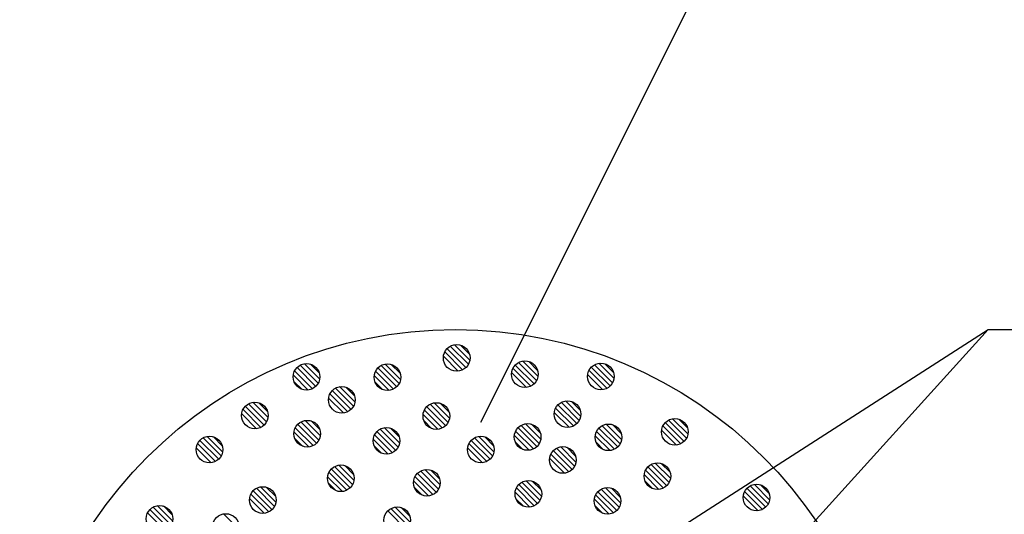
# Model space of a CAD drawing. Units: millimetres. Extents: x 1331 to 2666, y -5367 to -3532.
# Drawn here: x 2283 to 2394, y -3987 to -3931 of the extents above; entities that cross this region are included whole.
import ezdxf

# ---------------------------------------------------------------- set-up
doc = ezdxf.new("R2010")
doc.units = ezdxf.units.MM
doc.header["$LTSCALE"] = 3
for name, color, linetype in [('壁･床', 7, 'Continuous'), ('文字･寸法', 7, 'Continuous'), ('構成2', 7, 'Continuous')]:
    doc.layers.add(name, color=color, linetype=linetype)

# ---------------------------------------------------------------- blocks, each defined once
blk = doc.blocks.new('INS-GA918')
at = {"layer": '文字･寸法', "color": 7, "linetype": 'Continuous', "lineweight": -3}
blk.add_lwpolyline([(-60.24, -41.82), (-32.67, 13.32), (60.24, 13.32)], dxfattribs=at)
blk = doc.blocks.new('INS-GGJQJ')
at = {"layer": '文字･寸法', "color": 7, "linetype": 'Continuous', "lineweight": -3}
blk.add_lwpolyline([(-73.75, -32.48), (-17, 3.98), (73.75, 3.98)], dxfattribs=at)
blk = doc.blocks.new('INS-G6D1V')
at = {"layer": '文字･寸法', "color": 7, "linetype": 'Continuous', "lineweight": -3}
blk.add_line((-27.54, -30.42), (27.54, 30.42), dxfattribs=at)

msp = doc.modelspace()

# ---------------------------------------------------------------- linework, layer by layer
at = {"layer": '壁･床', "color": 7, "linetype": 'Continuous', "lineweight": -3}
msp.add_circle((2332.27, -4015.37), 49.05, dxfattribs=at)
at = {"layer": '構成2', "color": 7, "linetype": 'Continuous', "lineweight": -3}
for p, q in [((2333.91, -3969.76), (2332.19, -3968.04)), ((2333.91, -3969.76), (2332.19, -3968.04)), ((2333.86, -3969.08), (2332.87, -3968.09)), ((2333.1, -3970.86), (2331.09, -3968.85)), ((2333.47, -3970.6), (2331.35, -3968.48)), ((2333.47, -3970.6), (2331.35, -3968.48)), ((2333.75, -3970.24), (2331.71, -3968.2)), ((2317.01, -3971.9), (2315.28, -3970.17)), ((2317.01, -3971.9), (2315.28, -3970.17)), ((2316.96, -3971.21), (2315.97, -3970.22)), ((2326.11, -3971.94), (2324.39, -3970.21)), ((2326.11, -3971.94), (2324.39, -3970.21)), ((2326.07, -3971.25), (2325.07, -3970.26)), ((2332.61, -3971.01), (2330.94, -3969.34)), ((2332.61, -3971.01), (2330.94, -3969.34)), ((2341.43, -3972.08), (2339.39, -3970.04)), ((2341.59, -3971.6), (2339.87, -3969.88)), ((2341.59, -3971.6), (2339.87, -3969.88)), ((2341.54, -3970.92), (2340.55, -3969.93)), ((2349.99, -3972.32), (2347.95, -3970.28)), ((2350.15, -3971.84), (2348.43, -3970.12)), ((2350.15, -3971.84), (2348.43, -3970.12)), ((2350.1, -3971.16), (2349.11, -3970.17)), ((2316.2, -3972.99), (2314.18, -3970.98)), ((2316.57, -3972.73), (2314.45, -3970.61)), ((2316.57, -3972.73), (2314.45, -3970.61)), ((2316.84, -3972.37), (2314.81, -3970.33)), ((2325.3, -3973.04), (2323.29, -3971.02)), ((2325.68, -3972.77), (2323.55, -3970.65)), ((2325.68, -3972.77), (2323.55, -3970.65)), ((2325.95, -3972.41), (2323.92, -3970.38)), ((2340.29, -3972.85), (2338.62, -3971.18)), ((2340.29, -3972.85), (2338.62, -3971.18)), ((2340.78, -3972.7), (2338.77, -3970.69)), ((2341.15, -3972.44), (2339.03, -3970.32)), ((2341.15, -3972.44), (2339.03, -3970.32)), ((2349.34, -3972.94), (2347.33, -3970.93)), ((2349.71, -3972.68), (2347.59, -3970.56)), ((2349.71, -3972.68), (2347.59, -3970.56)), ((2315.71, -3973.14), (2314.04, -3971.47)), ((2315.71, -3973.14), (2314.04, -3971.47)), ((2314.98, -3973.05), (2314.13, -3972.2)), ((2324.81, -3973.18), (2323.14, -3971.51)), ((2324.81, -3973.18), (2323.14, -3971.51)), ((2324.09, -3973.09), (2323.24, -3972.24)), ((2348.85, -3973.09), (2347.18, -3971.42)), ((2348.85, -3973.09), (2347.18, -3971.42)), ((2320.16, -3975.58), (2318.15, -3973.56)), ((2320.53, -3975.31), (2318.41, -3973.19)), ((2320.53, -3975.31), (2318.41, -3973.19)), ((2320.81, -3974.95), (2318.77, -3972.92)), ((2320.97, -3974.48), (2319.25, -3972.75)), ((2320.97, -3974.48), (2319.25, -3972.75)), ((2320.92, -3973.79), (2319.93, -3972.8)), ((2311.03, -3976.72), (2308.99, -3974.68)), ((2311.19, -3976.24), (2309.47, -3974.52)), ((2311.19, -3976.24), (2309.47, -3974.52)), ((2311.14, -3975.56), (2310.15, -3974.57)), ((2319.67, -3975.72), (2318, -3974.05)), ((2319.67, -3975.72), (2318, -3974.05)), ((2331.46, -3976.78), (2329.43, -3974.74)), ((2331.62, -3976.3), (2329.9, -3974.58)), ((2331.62, -3976.3), (2329.9, -3974.58)), ((2331.58, -3975.62), (2330.58, -3974.62)), ((2346.23, -3976.56), (2344.19, -3974.52)), ((2346.39, -3976.08), (2344.67, -3974.36)), ((2346.39, -3976.08), (2344.67, -3974.36)), ((2346.34, -3975.4), (2345.35, -3974.41)), ((2309.89, -3977.49), (2308.22, -3975.82)), ((2309.89, -3977.49), (2308.22, -3975.82)), ((2310.38, -3977.34), (2308.37, -3975.33)), ((2310.75, -3977.08), (2308.63, -3974.96)), ((2310.75, -3977.08), (2308.63, -3974.96)), ((2330.81, -3977.4), (2328.8, -3975.39)), ((2331.18, -3977.14), (2329.06, -3975.02)), ((2331.18, -3977.14), (2329.06, -3975.02)), ((2345.09, -3977.33), (2343.42, -3975.66)), ((2345.09, -3977.33), (2343.42, -3975.66)), ((2345.58, -3977.18), (2343.57, -3975.17)), ((2345.95, -3976.92), (2343.83, -3974.8)), ((2345.95, -3976.92), (2343.83, -3974.8)), ((2316.92, -3978.77), (2314.89, -3976.73)), ((2317.09, -3978.3), (2315.36, -3976.57)), ((2317.09, -3978.3), (2315.36, -3976.57)), ((2317.04, -3977.61), (2316.05, -3976.62)), ((2330.32, -3977.55), (2328.65, -3975.88)), ((2330.32, -3977.55), (2328.65, -3975.88)), ((2329.59, -3977.46), (2328.75, -3976.61)), ((2341.9, -3978.67), (2340.17, -3976.94)), ((2341.9, -3978.67), (2340.17, -3976.94)), ((2358.03, -3978.92), (2355.91, -3976.8)), ((2358.03, -3978.92), (2355.91, -3976.8)), ((2358.31, -3978.56), (2356.27, -3976.52)), ((2358.47, -3978.08), (2356.75, -3976.36)), ((2358.47, -3978.08), (2356.75, -3976.36)), ((2358.42, -3977.4), (2357.43, -3976.41)), ((2315.79, -3979.54), (2314.12, -3977.87)), ((2315.79, -3979.54), (2314.12, -3977.87)), ((2316.28, -3979.39), (2314.26, -3977.38)), ((2316.65, -3979.13), (2314.53, -3977.01)), ((2316.65, -3979.13), (2314.53, -3977.01)), ((2325.57, -3979.93), (2323.45, -3977.81)), ((2325.57, -3979.93), (2323.45, -3977.81)), ((2325.84, -3979.57), (2323.81, -3977.53)), ((2326.01, -3979.1), (2324.28, -3977.37)), ((2326.01, -3979.1), (2324.28, -3977.37)), ((2325.96, -3978.41), (2324.97, -3977.42)), ((2341.09, -3979.77), (2339.07, -3977.75)), ((2341.46, -3979.5), (2339.34, -3977.38)), ((2341.46, -3979.5), (2339.34, -3977.38)), ((2341.73, -3979.14), (2339.7, -3977.11)), ((2341.85, -3977.98), (2340.86, -3976.99)), ((2350.19, -3979.81), (2348.18, -3977.79)), ((2350.57, -3979.54), (2348.45, -3977.42)), ((2350.57, -3979.54), (2348.45, -3977.42)), ((2350.84, -3979.18), (2348.81, -3977.15)), ((2351, -3978.71), (2349.28, -3976.98)), ((2351, -3978.71), (2349.28, -3976.98)), ((2350.96, -3978.02), (2349.96, -3977.03)), ((2357.17, -3979.33), (2355.5, -3977.66)), ((2357.17, -3979.33), (2355.5, -3977.66)), ((2357.66, -3979.18), (2355.65, -3977.17)), ((2305.26, -3981.18), (2303.25, -3979.17)), ((2305.63, -3980.92), (2303.51, -3978.8)), ((2305.63, -3980.92), (2303.51, -3978.8)), ((2305.91, -3980.56), (2303.87, -3978.52)), ((2306.07, -3980.08), (2304.35, -3978.36)), ((2306.07, -3980.08), (2304.35, -3978.36)), ((2306.02, -3979.4), (2305.03, -3978.41)), ((2315.06, -3979.45), (2314.21, -3978.6)), ((2324.71, -3980.34), (2323.04, -3978.67)), ((2324.71, -3980.34), (2323.04, -3978.67)), ((2325.2, -3980.19), (2323.18, -3978.18)), ((2335.82, -3981.18), (2333.81, -3979.17)), ((2336.19, -3980.92), (2334.07, -3978.8)), ((2336.19, -3980.92), (2334.07, -3978.8)), ((2336.47, -3980.56), (2334.43, -3978.52)), ((2336.63, -3980.08), (2334.91, -3978.36)), ((2336.63, -3980.08), (2334.91, -3978.36)), ((2336.58, -3979.4), (2335.59, -3978.41)), ((2340.6, -3979.91), (2338.93, -3978.24)), ((2340.6, -3979.91), (2338.93, -3978.24)), ((2339.87, -3979.82), (2339.02, -3978.97)), ((2349.7, -3979.95), (2348.03, -3978.28)), ((2349.7, -3979.95), (2348.03, -3978.28)), ((2348.98, -3979.86), (2348.13, -3979.01)), ((2304.77, -3981.33), (2303.1, -3979.66)), ((2304.77, -3981.33), (2303.1, -3979.66)), ((2323.98, -3980.25), (2323.13, -3979.4)), ((2335.33, -3981.33), (2333.66, -3979.66)), ((2335.33, -3981.33), (2333.66, -3979.66)), ((2345.42, -3982.08), (2343.3, -3979.96)), ((2345.42, -3982.08), (2343.3, -3979.96)), ((2345.7, -3981.72), (2343.66, -3979.69)), ((2345.86, -3981.25), (2344.14, -3979.53)), ((2345.86, -3981.25), (2344.14, -3979.53)), ((2345.81, -3980.57), (2344.82, -3979.57)), ((2344.56, -3982.49), (2342.89, -3980.82)), ((2344.56, -3982.49), (2342.89, -3980.82)), ((2345.05, -3982.35), (2343.04, -3980.34)), ((2356.51, -3983.07), (2354.79, -3981.35)), ((2356.51, -3983.07), (2354.79, -3981.35)), ((2320.06, -3984.41), (2318.05, -3982.4)), ((2320.43, -3984.15), (2318.31, -3982.02)), ((2320.43, -3984.15), (2318.31, -3982.02)), ((2320.71, -3983.78), (2318.67, -3981.75)), ((2320.87, -3983.31), (2319.15, -3981.59)), ((2320.87, -3983.31), (2319.15, -3981.59)), ((2320.82, -3982.63), (2319.83, -3981.63)), ((2330.39, -3984.29), (2328.36, -3982.25)), ((2330.56, -3983.81), (2328.83, -3982.09)), ((2330.56, -3983.81), (2328.83, -3982.09)), ((2330.51, -3983.13), (2329.52, -3982.14)), ((2355.7, -3984.17), (2353.69, -3982.16)), ((2356.08, -3983.91), (2353.95, -3981.79)), ((2356.08, -3983.91), (2353.95, -3981.79)), ((2356.35, -3983.55), (2354.32, -3981.51)), ((2356.47, -3982.39), (2355.47, -3981.4)), ((2319.57, -3984.56), (2317.9, -3982.89)), ((2319.57, -3984.56), (2317.9, -3982.89)), ((2329.26, -3985.06), (2327.59, -3983.39)), ((2329.26, -3985.06), (2327.59, -3983.39)), ((2329.75, -3984.91), (2327.74, -3982.9)), ((2330.12, -3984.65), (2328, -3982.53)), ((2330.12, -3984.65), (2328, -3982.53)), ((2341.81, -3985.54), (2339.78, -3983.51)), ((2341.98, -3985.07), (2340.25, -3983.34)), ((2341.98, -3985.07), (2340.25, -3983.34)), ((2341.93, -3984.38), (2340.94, -3983.39)), ((2355.21, -3984.32), (2353.54, -3982.65)), ((2355.21, -3984.32), (2353.54, -3982.65)), ((2354.48, -3984.23), (2353.64, -3983.38)), ((2311.63, -3986.6), (2309.51, -3984.48)), ((2311.63, -3986.6), (2309.51, -3984.48)), ((2311.91, -3986.24), (2309.87, -3984.2)), ((2312.07, -3985.76), (2310.35, -3984.04)), ((2312.07, -3985.76), (2310.35, -3984.04)), ((2312.02, -3985.08), (2311.03, -3984.09)), ((2318.84, -3984.46), (2317.99, -3983.61)), ((2328.53, -3984.97), (2327.68, -3984.12)), ((2340.68, -3986.31), (2339.01, -3984.64)), ((2340.68, -3986.31), (2339.01, -3984.64)), ((2341.17, -3986.17), (2339.15, -3984.15)), ((2341.54, -3985.9), (2339.42, -3983.78)), ((2341.54, -3985.9), (2339.42, -3983.78)), ((2350.46, -3986.7), (2348.34, -3984.58)), ((2350.46, -3986.7), (2348.34, -3984.58)), ((2350.73, -3986.34), (2348.7, -3984.31)), ((2350.9, -3985.87), (2349.17, -3984.14)), ((2350.9, -3985.87), (2349.17, -3984.14)), ((2350.85, -3985.18), (2349.86, -3984.19)), ((2366.86, -3986.58), (2364.85, -3984.57)), ((2367.23, -3986.32), (2365.11, -3984.2)), ((2367.23, -3986.32), (2365.11, -3984.2)), ((2367.51, -3985.96), (2365.47, -3983.92)), ((2367.67, -3985.48), (2365.95, -3983.76)), ((2367.67, -3985.48), (2365.95, -3983.76)), ((2367.62, -3984.8), (2366.63, -3983.81)), ((2310.77, -3987.01), (2309.1, -3985.34)), ((2310.77, -3987.01), (2309.1, -3985.34)), ((2311.26, -3986.86), (2309.25, -3984.85)), ((2339.95, -3986.22), (2339.1, -3985.37)), ((2349.6, -3987.11), (2347.93, -3985.44)), ((2349.6, -3987.11), (2347.93, -3985.44)), ((2350.09, -3986.97), (2348.07, -3984.95)), ((2366.37, -3986.73), (2364.7, -3985.06)), ((2366.37, -3986.73), (2364.7, -3985.06)), ((2300, -3988.71), (2297.88, -3986.59)), ((2300, -3988.71), (2297.88, -3986.59)), ((2300.28, -3988.34), (2298.24, -3986.31)), ((2300.44, -3987.87), (2298.72, -3986.15)), ((2300.44, -3987.87), (2298.72, -3986.15)), ((2300.39, -3987.19), (2299.4, -3986.19)), ((2326.79, -3988.88), (2324.66, -3986.75)), ((2326.79, -3988.88), (2324.66, -3986.75)), ((2327.06, -3988.51), (2325.03, -3986.48)), ((2327.22, -3988.04), (2325.5, -3986.32)), ((2327.22, -3988.04), (2325.5, -3986.32)), ((2327.18, -3987.36), (2326.18, -3986.36)), ((2348.87, -3987.02), (2348.02, -3986.17)), ((2299.63, -3988.97), (2297.62, -3986.96)), ((2307.91, -3988.8), (2306.19, -3987.08)), ((2307.91, -3988.8), (2306.19, -3987.08))]:
    msp.add_line(p, q, dxfattribs=at)
for centre in [(2332.43, -3969.52), (2315.52, -3971.65), (2324.63, -3971.69), (2340.11, -3971.36), (2348.67, -3971.6), (2319.49, -3974.24), (2309.71, -3976), (2330.14, -3976.06), (2344.91, -3975.84), (2315.6, -3978.05), (2340.42, -3978.42), (2356.99, -3977.84), (2324.52, -3978.85), (2349.52, -3978.46), (2304.59, -3979.84), (2335.15, -3979.84), (2344.38, -3981.01), (2355.03, -3982.83), (2319.39, -3983.07), (2329.08, -3983.57), (2340.5, -3984.82), (2310.59, -3985.52), (2349.42, -3985.62), (2366.19, -3985.24), (2298.96, -3987.63), (2325.74, -3987.8), (2306.43, -3988.56)]:
    msp.add_circle(centre, 1.5, dxfattribs=at)

# ---------------------------------------------------------------- block references
at = {"layer": '文字･寸法'}
for name, p in [('INS-GA918', (2395.39, -3934.92)), ('INS-GGJQJ', (2409.27, -3970.3)), ('INS-G6D1V', (2364.72, -3996.74))]:
    msp.add_blockref(name, p, dxfattribs=at)

doc.saveas('drawing.dxf')
